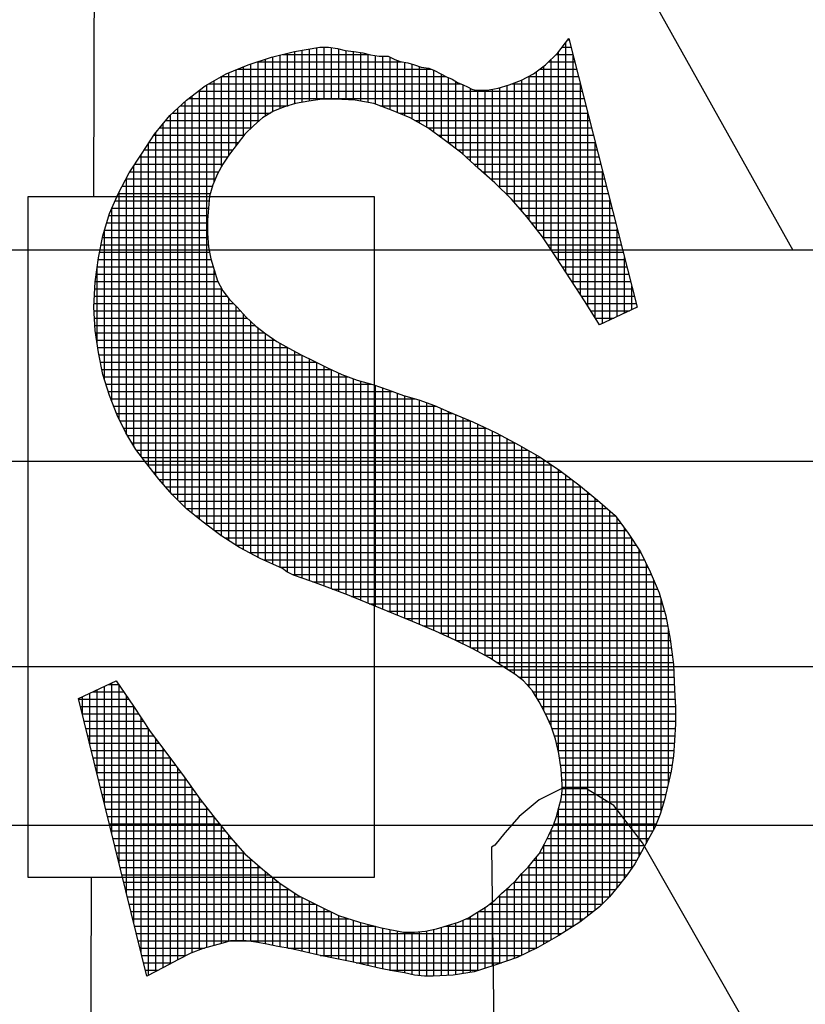
# Model space of a CAD drawing. Extents: x -56 to 825, y -27 to 1112.
# Drawn here: x 344 to 353, y 140 to 151 of the extents above; entities that cross this region are included whole.
import ezdxf

# ---------------------------------------------------------------- set-up
doc = ezdxf.new("R2010")
doc.units = 0
doc.header["$LTSCALE"] = 20
doc.header["$MEASUREMENT"] = 0
doc.layers.get('0').update_dxf_attribs({"color": 1, "linetype": 'CONTINUOUS'})
doc.layers.add('Sheet', color=1, linetype='CONTINUOUS')

# ---------------------------------------------------------------- blocks, each defined once
blk = doc.blocks.new('*X16')
at = {"color": 0}
for p, q in [((7.39181, -0.90069), (7.39181, -0.88459)), ((7.39408, -0.90042), (7.39408, -0.88443)), ((7.39634, -0.90042), (7.39634, -0.88454)), ((7.46756, -0.88439), (7.47031, -0.88439)), ((7.46872, -0.95378), (7.46872, -0.88289)), ((7.4693, -0.88213), (7.46973, -0.88213)), ((7.37824, -0.90429), (7.37824, -0.88738)), ((7.38051, -0.90334), (7.38051, -0.88684)), ((7.3813, -0.88666), (7.40783, -0.88666)), ((7.38277, -0.90253), (7.38277, -0.88631)), ((7.38503, -0.90185), (7.38503, -0.88577)), ((7.38729, -0.90145), (7.38729, -0.88538)), ((7.38955, -0.90107), (7.38955, -0.88499)), ((7.3986, -0.90049), (7.3986, -0.88489)), ((7.40086, -0.90061), (7.40086, -0.88549)), ((7.40312, -0.90074), (7.40312, -0.88578)), ((7.40539, -0.90108), (7.40539, -0.88606)), ((7.40765, -0.90148), (7.40765, -0.88661)), ((7.40991, -0.90197), (7.40991, -0.88701)), ((7.41217, -0.90282), (7.41217, -0.88716)), ((7.41443, -0.90367), (7.41443, -0.88746)), ((7.4657, -0.88666), (7.47088, -0.88666)), ((7.46646, -0.9503), (7.46646, -0.88583)), ((7.47098, -0.95726), (7.47098, -0.88704)), ((7.3692, -0.91183), (7.3692, -0.89045)), ((7.37146, -0.90945), (7.37146, -0.8896)), ((7.3735, -0.88892), (7.418, -0.88892)), ((7.37372, -0.90737), (7.37372, -0.88884)), ((7.37598, -0.90565), (7.37598, -0.88809)), ((7.4167, -0.90459), (7.4167, -0.88851)), ((7.41896, -0.90552), (7.41896, -0.88906)), ((7.42122, -0.90654), (7.42122, -0.88962)), ((7.42348, -0.90781), (7.42348, -0.89037)), ((7.46193, -0.94364), (7.46193, -0.89028)), ((7.46344, -0.88892), (7.47146, -0.88892)), ((7.46419, -0.94695), (7.46419, -0.88817)), ((7.36236, -0.89344), (7.43156, -0.89344)), ((7.36241, -0.92119), (7.36241, -0.89341)), ((7.36467, -0.91768), (7.36467, -0.89226)), ((7.36693, -0.91474), (7.36693, -0.89135)), ((7.36737, -0.89118), (7.42712, -0.89118)), ((7.42574, -0.90908), (7.42574, -0.8908)), ((7.428, -0.91068), (7.428, -0.89153)), ((7.43027, -0.91234), (7.43027, -0.89266)), ((7.4572, -0.89344), (7.47261, -0.89344)), ((7.45741, -0.93774), (7.45741, -0.89333)), ((7.45967, -0.94065), (7.45967, -0.89192)), ((7.46069, -0.89118), (7.47203, -0.89118)), ((7.35789, -1.03198), (7.35789, -0.89603)), ((7.35846, -0.8957), (7.43622, -0.8957)), ((7.36015, -0.92592), (7.36015, -0.89472)), ((7.43253, -0.91402), (7.43253, -0.89389)), ((7.43479, -0.91572), (7.43479, -0.89504)), ((7.43705, -0.9175), (7.43705, -0.89605)), ((7.45062, -0.93007), (7.45062, -0.89619)), ((7.45208, -0.8957), (7.47318, -0.8957)), ((7.45289, -0.93247), (7.45289, -0.89541)), ((7.45515, -0.93506), (7.45515, -0.89456)), ((7.47324, -0.96074), (7.47324, -0.89594)), ((7.35336, -1.02843), (7.35336, -0.89939)), ((7.35523, -0.89797), (7.47376, -0.89797)), ((7.35562, -1.03023), (7.35562, -0.89766)), ((7.43931, -0.91961), (7.43931, -0.89718)), ((7.44158, -0.92172), (7.44158, -0.8977)), ((7.44384, -0.92369), (7.44384, -0.8977)), ((7.4461, -0.92565), (7.4461, -0.89737)), ((7.44836, -0.92781), (7.44836, -0.89687)), ((7.34972, -0.90249), (7.38291, -0.90249)), ((7.3511, -1.02652), (7.3511, -0.9012)), ((7.35227, -0.90023), (7.47433, -0.90023)), ((7.41128, -0.90249), (7.47491, -0.90249)), ((7.34658, -1.0219), (7.34658, -0.90542)), ((7.3473, -0.90475), (7.37747, -0.90475)), ((7.34884, -1.02426), (7.34884, -0.90331)), ((7.41709, -0.90475), (7.47548, -0.90475)), ((7.4755, -0.96428), (7.4755, -0.90484)), ((7.34432, -1.01927), (7.34432, -0.90814)), ((7.34524, -0.90701), (7.37412, -0.90701)), ((7.42206, -0.90701), (7.47606, -0.90701)), ((7.34155, -0.91154), (7.36943, -0.91154)), ((7.34205, -1.01652), (7.34205, -0.91088)), ((7.34338, -0.90927), (7.37164, -0.90927)), ((7.42608, -0.90927), (7.47663, -0.90927)), ((7.42917, -0.91154), (7.4772, -0.91154)), ((7.33979, -1.01364), (7.33979, -0.91418)), ((7.34004, -0.9138), (7.36767, -0.9138)), ((7.43223, -0.9138), (7.47778, -0.9138)), ((7.47777, -0.96793), (7.47777, -0.91375)), ((7.33753, -1.01071), (7.33753, -0.91757)), ((7.33854, -0.91606), (7.36591, -0.91606)), ((7.43524, -0.91606), (7.47835, -0.91606)), ((7.33527, -1.00753), (7.33527, -0.92107)), ((7.33558, -0.92058), (7.36275, -0.92058)), ((7.33705, -0.91832), (7.36425, -0.91832)), ((7.43794, -0.91832), (7.47893, -0.91832)), ((7.44036, -0.92058), (7.4795, -0.92058)), ((7.33412, -0.92285), (7.36149, -0.92285)), ((7.44287, -0.92285), (7.48008, -0.92285)), ((7.48003, -0.96976), (7.48003, -0.92265)), ((7.33288, -0.92511), (7.36048, -0.92511)), ((7.33301, -1.00376), (7.33301, -0.92487)), ((7.44548, -0.92511), (7.48065, -0.92511)), ((7.3305, -0.92963), (7.35893, -0.92963)), ((7.33074, -0.99929), (7.33074, -0.92917)), ((7.33169, -0.92737), (7.35961, -0.92737)), ((7.44792, -0.92737), (7.48123, -0.92737)), ((7.45018, -0.92963), (7.4818, -0.92963)), ((7.32949, -0.93189), (7.35857, -0.93189)), ((7.45238, -0.93189), (7.48238, -0.93189)), ((7.48229, -0.9687), (7.48229, -0.93155)), ((7.32848, -0.99382), (7.32848, -0.93417)), ((7.32849, -0.93416), (7.35837, -0.93416)), ((7.45436, -0.93416), (7.48295, -0.93416)), ((7.32689, -0.93868), (7.35803, -0.93868)), ((7.32757, -0.93642), (7.35816, -0.93642)), ((7.45634, -0.93642), (7.48353, -0.93642)), ((7.45814, -0.93868), (7.4841, -0.93868)), ((7.32621, -0.94094), (7.35803, -0.94094)), ((7.32622, -0.9871), (7.32622, -0.94091)), ((7.4599, -0.94094), (7.48468, -0.94094)), ((7.48455, -0.96763), (7.48455, -0.94045)), ((7.32559, -0.9432), (7.35814, -0.9432)), ((7.46163, -0.9432), (7.48525, -0.9432)), ((7.32469, -0.94773), (7.35868, -0.94773)), ((7.32514, -0.94546), (7.35833, -0.94546)), ((7.46318, -0.94546), (7.48583, -0.94546)), ((7.46473, -0.94773), (7.4864, -0.94773)), ((7.32427, -0.94999), (7.35912, -0.94999)), ((7.46626, -0.94999), (7.48698, -0.94999)), ((7.48681, -0.96657), (7.48681, -0.94935)), ((7.32366, -0.95451), (7.36048, -0.95451)), ((7.32396, -0.95225), (7.3598, -0.95225)), ((7.32396, -0.97607), (7.32396, -0.95229)), ((7.36015, -1.03368), (7.36015, -0.95341)), ((7.46773, -0.95225), (7.48755, -0.95225)), ((7.4692, -0.95451), (7.48813, -0.95451)), ((7.32335, -0.95677), (7.36121, -0.95677)), ((7.47067, -0.95677), (7.4887, -0.95677)), ((7.32324, -0.95904), (7.36247, -0.95904)), ((7.36241, -1.03535), (7.36241, -0.95893)), ((7.47214, -0.95904), (7.48927, -0.95904)), ((7.48908, -0.9655), (7.48908, -0.95825)), ((7.32304, -0.96356), (7.36605, -0.96356)), ((7.32314, -0.9613), (7.36405, -0.9613)), ((7.36467, -1.03681), (7.36467, -0.96213)), ((7.47361, -0.9613), (7.48985, -0.9613)), ((7.47506, -0.96356), (7.49042, -0.96356)), ((7.32304, -0.96582), (7.36819, -0.96582)), ((7.36693, -1.03827), (7.36693, -0.96444)), ((7.47646, -0.96582), (7.4884, -0.96582)), ((7.32315, -0.96808), (7.37027, -0.96808)), ((7.3692, -1.03958), (7.3692, -0.96695)), ((7.37146, -1.04077), (7.37146, -0.96914)), ((7.47786, -0.96808), (7.48359, -0.96808)), ((7.32326, -0.97035), (7.37282, -0.97035)), ((7.32344, -0.97261), (7.3757, -0.97261)), ((7.37372, -1.04196), (7.37372, -0.97107)), ((7.32378, -0.97487), (7.37889, -0.97487)), ((7.37598, -1.04303), (7.37598, -0.97283)), ((7.37824, -1.04405), (7.37824, -0.97442)), ((7.32412, -0.97713), (7.38287, -0.97713)), ((7.38051, -1.04506), (7.38051, -0.97584)), ((7.38277, -1.0465), (7.38277, -0.97708)), ((7.38503, -1.04756), (7.38503, -0.97831)), ((7.32449, -0.97939), (7.38702, -0.97939)), ((7.32495, -0.98165), (7.39155, -0.98165)), ((7.38729, -1.04831), (7.38729, -0.97953)), ((7.38955, -1.04912), (7.38955, -0.98066)), ((7.39181, -1.04995), (7.39181, -0.98179)), ((7.3254, -0.98392), (7.39615, -0.98392)), ((7.39408, -1.05082), (7.39408, -0.98292)), ((7.39634, -1.05169), (7.39634, -0.984)), ((7.32593, -0.98618), (7.40149, -0.98618)), ((7.3986, -1.05254), (7.3986, -0.98505)), ((7.40086, -1.05339), (7.40086, -0.98595)), ((7.40312, -1.0543), (7.40312, -0.98676)), ((7.40539, -1.05523), (7.40539, -0.98749)), ((7.32665, -0.98844), (7.4087, -0.98844)), ((7.32736, -0.9907), (7.41511, -0.9907)), ((7.40765, -1.05616), (7.40765, -0.98814)), ((7.40991, -1.05706), (7.40991, -0.98885)), ((7.41217, -1.05797), (7.41217, -0.98965)), ((7.41443, -1.05888), (7.41443, -0.99046)), ((7.32815, -0.99296), (7.42216, -0.99296)), ((7.4167, -1.0598), (7.4167, -0.99127)), ((7.41896, -1.06073), (7.41896, -0.99205)), ((7.42122, -1.06165), (7.42122, -0.9927)), ((7.42348, -1.06262), (7.42348, -0.99335)), ((7.32903, -0.99523), (7.42859, -0.99523)), ((7.42574, -1.06359), (7.42574, -0.99416)), ((7.428, -1.06456), (7.428, -0.99497)), ((7.43027, -1.06556), (7.43027, -0.996)), ((7.43253, -1.06656), (7.43253, -0.99704)), ((7.32991, -0.99749), (7.43361, -0.99749)), ((7.33097, -0.99975), (7.43914, -0.99975)), ((7.43479, -1.06758), (7.43479, -0.99797)), ((7.43705, -1.06871), (7.43705, -0.99889)), ((7.43931, -1.06984), (7.43931, -0.99982)), ((7.3321, -1.00201), (7.44402, -1.00201)), ((7.44158, -1.07102), (7.44158, -1.00085)), ((7.44384, -1.07223), (7.44384, -1.00193)), ((7.4461, -1.07357), (7.4461, -1.003)), ((7.33331, -1.00427), (7.44862, -1.00427)), ((7.44836, -1.07507), (7.44836, -1.00414)), ((7.45062, -1.07654), (7.45062, -1.00532)), ((7.33467, -1.00654), (7.45294, -1.00654)), ((7.33606, -1.0088), (7.45698, -1.0088)), ((7.45289, -1.07798), (7.45289, -1.00651)), ((7.45515, -1.07967), (7.45515, -1.00774)), ((7.45741, -1.08201), (7.45741, -1.00905)), ((7.3378, -1.01106), (7.46087, -1.01106)), ((7.45967, -1.08525), (7.45967, -1.01036)), ((7.46193, -1.08927), (7.46193, -1.01177)), ((7.33954, -1.01332), (7.46426, -1.01332)), ((7.46419, -1.09405), (7.46419, -1.01327)), ((7.46646, -1.10205), (7.46646, -1.01478)), ((7.34132, -1.01558), (7.46756, -1.01558)), ((7.3431, -1.01784), (7.47052, -1.01784)), ((7.46872, -1.1573), (7.46872, -1.01647)), ((7.47098, -1.15587), (7.47098, -1.0182)), ((7.34504, -1.02011), (7.47342, -1.02011)), ((7.47324, -1.15441), (7.47324, -1.01996)), ((7.34698, -1.02237), (7.47617, -1.02237)), ((7.4755, -1.15265), (7.4755, -1.02182)), ((7.47777, -1.15089), (7.47777, -1.02369)), ((7.34921, -1.02463), (7.47889, -1.02463)), ((7.35147, -1.02689), (7.48147, -1.02689)), ((7.48003, -1.14894), (7.48003, -1.02563)), ((7.35427, -1.02915), (7.48401, -1.02915)), ((7.48229, -1.14666), (7.48229, -1.02761)), ((7.48455, -1.14383), (7.48455, -1.02988)), ((7.35713, -1.03142), (7.48571, -1.03142)), ((7.48681, -1.141), (7.48681, -1.03289)), ((7.36015, -1.03368), (7.4874, -1.03368)), ((7.36333, -1.03594), (7.48895, -1.03594)), ((7.48908, -1.13792), (7.48908, -1.03614)), ((7.36682, -1.0382), (7.49041, -1.0382)), ((7.49134, -1.13416), (7.49134, -1.03963)), ((7.37087, -1.04046), (7.49184, -1.04046)), ((7.37531, -1.04273), (7.49298, -1.04273)), ((7.38034, -1.04499), (7.49411, -1.04499)), ((7.4936, -1.13002), (7.4936, -1.04397)), ((7.38426, -1.04725), (7.49517, -1.04725)), ((7.39062, -1.04951), (7.49612, -1.04951)), ((7.39656, -1.05177), (7.49707, -1.05177)), ((7.49586, -1.12587), (7.49586, -1.04889)), ((7.40247, -1.05403), (7.49786, -1.05403)), ((7.40799, -1.0563), (7.49851, -1.0563)), ((7.49812, -1.1204), (7.49812, -1.05494)), ((7.41365, -1.05856), (7.49916, -1.05856)), ((7.41918, -1.06082), (7.49972, -1.06082)), ((7.42456, -1.06308), (7.50016, -1.06308)), ((7.42979, -1.06534), (7.50059, -1.06534)), ((7.50038, -1.11179), (7.50038, -1.06429)), ((7.43484, -1.06761), (7.50099, -1.06761)), ((7.43937, -1.06987), (7.50128, -1.06987)), ((7.44365, -1.07213), (7.50158, -1.07213)), ((7.44734, -1.07439), (7.50187, -1.07439)), ((7.4508, -1.07665), (7.50202, -1.07665)), ((7.45414, -1.07892), (7.50212, -1.07892)), ((7.32622, -1.118), (7.32622, -1.08175)), ((7.32743, -1.08118), (7.33057, -1.08118)), ((7.32848, -1.1272), (7.32848, -1.08068)), ((7.33074, -1.13639), (7.33074, -1.08143)), ((7.45667, -1.08118), (7.50222, -1.08118)), ((7.31943, -1.09042), (7.31943, -1.08494)), ((7.3217, -1.09962), (7.3217, -1.08388)), ((7.32262, -1.08344), (7.33214, -1.08344)), ((7.32396, -1.10881), (7.32396, -1.08281)), ((7.33301, -1.14558), (7.33301, -1.08468)), ((7.45859, -1.08344), (7.50233, -1.08344)), ((7.31827, -1.0857), (7.33371, -1.0857)), ((7.31883, -1.08796), (7.33528, -1.08796)), ((7.33527, -1.15478), (7.33527, -1.08794)), ((7.45994, -1.0857), (7.50247, -1.0857)), ((7.46122, -1.08796), (7.50261, -1.08796)), ((7.31939, -1.09022), (7.33676, -1.09022)), ((7.46246, -1.09022), (7.50263, -1.09022)), ((7.31994, -1.09249), (7.33823, -1.09249)), ((7.33753, -1.16397), (7.33753, -1.09141)), ((7.46349, -1.09249), (7.50263, -1.09249)), ((7.3205, -1.09475), (7.33971, -1.09475)), ((7.32106, -1.09701), (7.34133, -1.09701)), ((7.33979, -1.17099), (7.33979, -1.09487)), ((7.46443, -1.09475), (7.50253, -1.09475)), ((7.46518, -1.09701), (7.50238, -1.09701)), ((7.32161, -1.09927), (7.34305, -1.09927)), ((7.34205, -1.16979), (7.34205, -1.09796)), ((7.46582, -1.09927), (7.50223, -1.09927)), ((7.32217, -1.10153), (7.34477, -1.10153)), ((7.34432, -1.16858), (7.34432, -1.10093)), ((7.46634, -1.10153), (7.50207, -1.10153)), ((7.32273, -1.1038), (7.34649, -1.1038)), ((7.32328, -1.10606), (7.34818, -1.10606)), ((7.34658, -1.16736), (7.34658, -1.10392)), ((7.46675, -1.1038), (7.50186, -1.1038)), ((7.46707, -1.10606), (7.50154, -1.10606)), ((7.32384, -1.10832), (7.34988, -1.10832)), ((7.34884, -1.16615), (7.34884, -1.10693)), ((7.46732, -1.10832), (7.50119, -1.10832)), ((7.32439, -1.11058), (7.35153, -1.11058)), ((7.3511, -1.16501), (7.3511, -1.10997)), ((7.46748, -1.11058), (7.50066, -1.11058)), ((7.32495, -1.11284), (7.35311, -1.11284)), ((7.32551, -1.11511), (7.3547, -1.11511)), ((7.35336, -1.16394), (7.35336, -1.1132)), ((7.46744, -1.11511), (7.49962, -1.11511)), ((7.46759, -1.11284), (7.50014, -1.11284)), ((7.32606, -1.11737), (7.35635, -1.11737)), ((7.35562, -1.16312), (7.35562, -1.11643)), ((7.46702, -1.11737), (7.49905, -1.11737)), ((7.32662, -1.11963), (7.35811, -1.11963)), ((7.35789, -1.16238), (7.35789, -1.11934)), ((7.46646, -1.15872), (7.46646, -1.11962)), ((7.46646, -1.11963), (7.49836, -1.11963)), ((7.32718, -1.12189), (7.35987, -1.12189)), ((7.32773, -1.12415), (7.3617, -1.12415)), ((7.36015, -1.1617), (7.36015, -1.12225)), ((7.46504, -1.12415), (7.49665, -1.12415)), ((7.46589, -1.12189), (7.49759, -1.12189)), ((7.32829, -1.12641), (7.36356, -1.12641)), ((7.36241, -1.16114), (7.36241, -1.12502)), ((7.36467, -1.1605), (7.36467, -1.12776)), ((7.46407, -1.12641), (7.49556, -1.12641)), ((7.46419, -1.16003), (7.46419, -1.12614)), ((7.32885, -1.12868), (7.36544, -1.12868)), ((7.36693, -1.16036), (7.36693, -1.1304)), ((7.46193, -1.16134), (7.46193, -1.13079)), ((7.46301, -1.12868), (7.49433, -1.12868)), ((7.3294, -1.13094), (7.3674, -1.13094)), ((7.32996, -1.1332), (7.36936, -1.1332)), ((7.3692, -1.16036), (7.3692, -1.13301)), ((7.4606, -1.1332), (7.49186, -1.1332)), ((7.46185, -1.13094), (7.4931, -1.13094)), ((7.33052, -1.13546), (7.37187, -1.13546)), ((7.37146, -1.16053), (7.37146, -1.13511)), ((7.45879, -1.13546), (7.49063, -1.13546)), ((7.45967, -1.1626), (7.45967, -1.1344)), ((7.33107, -1.13772), (7.37445, -1.13772)), ((7.37372, -1.16084), (7.37372, -1.13709)), ((7.37598, -1.16129), (7.37598, -1.13901)), ((7.45515, -1.16475), (7.45515, -1.13945)), ((7.45688, -1.13772), (7.48921, -1.13772)), ((7.45741, -1.16367), (7.45741, -1.13712)), ((7.33163, -1.13999), (7.37719, -1.13999)), ((7.33219, -1.14225), (7.37997, -1.14225)), ((7.37824, -1.16175), (7.37824, -1.14084)), ((7.38051, -1.16219), (7.38051, -1.14268)), ((7.45269, -1.14225), (7.48582, -1.14225)), ((7.45289, -1.16572), (7.45289, -1.14206)), ((7.45468, -1.13999), (7.48763, -1.13999)), ((7.33274, -1.14451), (7.38334, -1.14451)), ((7.38277, -1.1626), (7.38277, -1.14414)), ((7.38503, -1.16308), (7.38503, -1.14561)), ((7.45029, -1.14451), (7.48401, -1.14451)), ((7.45062, -1.16652), (7.45062, -1.14423)), ((7.3333, -1.14677), (7.387, -1.14677)), ((7.33385, -1.14903), (7.39152, -1.14903)), ((7.38729, -1.1636), (7.38729, -1.14692)), ((7.38955, -1.16413), (7.38955, -1.14805)), ((7.44515, -1.14903), (7.47993, -1.14903)), ((7.4461, -1.16807), (7.4461, -1.14832)), ((7.44783, -1.14677), (7.48219, -1.14677)), ((7.44836, -1.16731), (7.44836, -1.14624)), ((7.33441, -1.1513), (7.39604, -1.1513)), ((7.39181, -1.16465), (7.39181, -1.14918)), ((7.39408, -1.16512), (7.39408, -1.15031)), ((7.39634, -1.16557), (7.39634, -1.15144)), ((7.44158, -1.1695), (7.44158, -1.15139)), ((7.44173, -1.1513), (7.47724, -1.1513)), ((7.44384, -1.16879), (7.44384, -1.14998)), ((7.33497, -1.15356), (7.40176, -1.15356)), ((7.3986, -1.16602), (7.3986, -1.15256)), ((7.40086, -1.16647), (7.40086, -1.15327)), ((7.40312, -1.16694), (7.40312, -1.15399)), ((7.40539, -1.16747), (7.40539, -1.15468)), ((7.43479, -1.17077), (7.43479, -1.15482)), ((7.43705, -1.17041), (7.43705, -1.15393)), ((7.43789, -1.15356), (7.47434, -1.15356)), ((7.43931, -1.17005), (7.43931, -1.15281)), ((7.33552, -1.15582), (7.40996, -1.15582)), ((7.33608, -1.15808), (7.46748, -1.15808)), ((7.40765, -1.16799), (7.40765, -1.15524)), ((7.40991, -1.16851), (7.40991, -1.15581)), ((7.41217, -1.169), (7.41217, -1.15635)), ((7.41443, -1.16941), (7.41443, -1.1568)), ((7.4167, -1.16982), (7.4167, -1.15726)), ((7.41896, -1.17023), (7.41896, -1.15764)), ((7.42122, -1.17073), (7.42122, -1.15764)), ((7.42348, -1.17107), (7.42348, -1.15749)), ((7.42574, -1.17125), (7.42574, -1.15723)), ((7.428, -1.17123), (7.428, -1.15677)), ((7.43027, -1.17111), (7.43027, -1.15618)), ((7.43145, -1.15582), (7.47106, -1.15582)), ((7.43253, -1.17098), (7.43253, -1.1555)), ((7.33664, -1.16034), (7.46365, -1.16034)), ((7.33719, -1.1626), (7.35712, -1.1626)), ((7.38281, -1.1626), (7.45967, -1.1626)), ((7.33775, -1.16487), (7.3514, -1.16487)), ((7.33831, -1.16713), (7.34701, -1.16713)), ((7.39282, -1.16487), (7.45489, -1.16487)), ((7.40393, -1.16713), (7.44887, -1.16713)), ((7.33886, -1.16939), (7.3428, -1.16939)), ((7.41434, -1.16939), (7.44193, -1.16939))]:
    blk.add_line(p, q, dxfattribs=at)

msp = doc.modelspace()

# ---------------------------------------------------------------- linework, layer by layer
at = {"layer": 'Sheet', "color": 8}
for points in [[(345.15149, 149.16746), (345.19345, 163.06842), (345.19345, 163.06842)], [(345.19345, 163.06842), (353.32589, 148.54074)], [(344.97451, 143.29892), (345.4124, 143.50499), (345.4124, 143.50499), (345.61846, 143.20877), (345.81165, 142.91255), (346.01772, 142.64208), (346.2109, 142.3845), (346.39121, 142.12692), (346.57152, 141.89509), (346.75183, 141.67615), (346.91926, 141.48296), (346.91926, 141.48296), (347.12532, 141.30265), (347.33139, 141.13522), (347.55034, 140.99355), (347.78216, 140.87764), (348.01399, 140.76173), (348.25869, 140.68445), (348.51627, 140.62006), (348.77386, 140.56854), (348.77386, 140.56854), (348.90265, 140.56854), (349.03144, 140.58142), (349.16023, 140.60718), (349.28902, 140.64581), (349.41781, 140.68445), (349.53373, 140.73597), (349.63676, 140.80036), (349.73979, 140.86476), (349.73979, 140.86476), (349.84283, 140.94203), (349.9201, 141.01931), (350.01026, 141.09658), (350.08753, 141.17386), (350.15193, 141.25113), (350.2292, 141.32841), (350.2936, 141.40568), (350.35799, 141.48296), (350.35799, 141.48296), (350.42239, 141.59887), (350.4739, 141.7019), (350.52542, 141.81782), (350.56406, 141.92085), (350.58982, 142.02388), (350.61558, 142.12692), (350.62845, 142.21707), (350.62845, 142.29435), (350.62845, 142.29435), (350.61558, 142.47465), (350.58982, 142.65496), (350.55118, 142.82239), (350.49966, 142.97694), (350.43527, 143.11861), (350.35799, 143.26028), (350.28072, 143.38907), (350.17768, 143.50499), (350.17768, 143.50499), (350.07465, 143.58226), (349.93298, 143.67242), (349.77843, 143.77545), (349.58524, 143.87848), (349.37918, 143.98151), (349.14735, 144.08455), (348.87689, 144.20046), (348.59355, 144.31637), (348.59355, 144.31637), (348.33597, 144.41941), (348.11702, 144.50956), (347.91095, 144.58684), (347.74352, 144.65123), (347.60185, 144.70275), (347.48594, 144.74138), (347.40867, 144.78002), (347.35715, 144.81866), (347.35715, 144.81866), (347.09957, 144.93457), (346.85486, 145.06336), (346.63592, 145.20503), (346.42985, 145.35958), (346.23666, 145.51413), (346.06923, 145.68156), (345.91468, 145.86187), (345.77301, 146.04218), (345.77301, 146.04218), (345.64422, 146.20961), (345.52831, 146.4028), (345.42528, 146.60886), (345.33512, 146.84069), (345.25785, 147.08539), (345.20633, 147.34297), (345.16769, 147.60056), (345.15481, 147.87102), (345.15481, 147.87102), (345.16769, 148.16724), (345.20633, 148.45058), (345.25785, 148.70816), (345.33512, 148.96575), (345.43816, 149.19757), (345.56695, 149.44228), (345.70862, 149.66122), (345.86317, 149.89305), (345.86317, 149.89305), (346.04348, 150.11199), (346.23666, 150.2923), (346.45561, 150.45973), (346.70031, 150.6014), (346.9579, 150.70443), (347.22836, 150.79459), (347.49882, 150.85898), (347.79504, 150.9105), (347.79504, 150.9105), (347.89807, 150.9105), (348.00111, 150.89762), (348.09126, 150.87186), (348.19429, 150.85898), (348.29733, 150.8461), (348.38748, 150.82035), (348.49052, 150.80747), (348.59355, 150.80747), (348.59355, 150.80747), (348.67082, 150.76883), (348.73522, 150.74307), (348.82537, 150.73019), (348.90265, 150.70443), (348.97992, 150.67867), (349.07008, 150.6658), (349.13447, 150.64004), (349.21175, 150.6014), (349.21175, 150.6014), (349.27614, 150.56276), (349.34054, 150.537), (349.40494, 150.49837), (349.46933, 150.47261), (349.52085, 150.44685), (349.57236, 150.42109), (349.611, 150.40821), (349.64964, 150.40821), (349.64964, 150.40821), (349.75267, 150.40821), (349.88146, 150.43397), (350.01026, 150.47261), (350.15193, 150.52412), (350.2936, 150.6014), (350.43527, 150.70443), (350.57694, 150.8461), (350.70573, 151.01353), (351.50424, 147.87102), (351.06635, 147.66495), (351.06635, 147.66495), (350.89892, 147.93541), (350.73149, 148.193), (350.56406, 148.45058), (350.39663, 148.69529), (350.21632, 148.92711), (350.03601, 149.13318), (349.84283, 149.32636), (349.64964, 149.49379), (349.64964, 149.49379), (349.45645, 149.6741), (349.25039, 149.82865), (349.0572, 149.97032), (348.85113, 150.08623), (348.63219, 150.17639), (348.42612, 150.25366), (348.20717, 150.2923), (347.97535, 150.30518), (347.97535, 150.30518), (347.8208, 150.30518), (347.66625, 150.27942), (347.5117, 150.25366), (347.38291, 150.21503), (347.25412, 150.16351), (347.12532, 150.08623), (347.02229, 149.99608), (346.91926, 149.89305), (346.91926, 149.89305), (346.8291, 149.77713), (346.73895, 149.66122), (346.66168, 149.54531), (346.59728, 149.4294), (346.54576, 149.30061), (346.50713, 149.17181), (346.49425, 149.03014), (346.48137, 148.88847), (346.48137, 148.88847), (346.48137, 148.73392), (346.49425, 148.57937), (346.52, 148.4377), (346.55864, 148.30891), (346.59728, 148.18012), (346.66168, 148.06421), (346.73895, 147.96117), (346.8291, 147.87102), (346.8291, 147.87102), (346.93214, 147.75511), (347.04805, 147.65207), (347.16396, 147.56192), (347.29275, 147.47177), (347.43442, 147.39449), (347.5761, 147.31722), (347.73065, 147.23994), (347.88519, 147.16267), (347.88519, 147.16267), (348.05262, 147.08539), (348.23293, 147.021), (348.41324, 146.96948), (348.59355, 146.90508), (348.77386, 146.84069), (348.95416, 146.78917), (349.13447, 146.72477), (349.3019, 146.6475), (349.3019, 146.6475), (349.58524, 146.53159), (349.85571, 146.4028), (350.12617, 146.26113), (350.37087, 146.11945), (350.6027, 145.9649), (350.82164, 145.79748), (351.04059, 145.61717), (351.24665, 145.43686), (351.24665, 145.43686), (351.4012, 145.23079), (351.54287, 145.01185), (351.65879, 144.78002), (351.76182, 144.53532), (351.8391, 144.26486), (351.89061, 143.99439), (351.92925, 143.69817), (351.94213, 143.40195), (351.94213, 143.40195), (351.95501, 143.19589), (351.95501, 143.0027), (351.94213, 142.80951), (351.92925, 142.6292), (351.90349, 142.4489), (351.86485, 142.28147), (351.82622, 142.11404), (351.7747, 141.94661), (351.7103, 141.79206), (351.63303, 141.65039), (351.55575, 141.50872), (351.47848, 141.36705), (351.38832, 141.23826), (351.28529, 141.10946), (351.18226, 140.98067), (351.06635, 140.86476), (351.06635, 140.86476), (350.83452, 140.68445), (350.58982, 140.5299), (350.34511, 140.38823), (350.10041, 140.27232), (349.84283, 140.18216), (349.59812, 140.10489), (349.35342, 140.06625), (349.12159, 140.05337), (349.12159, 140.05337), (349.01856, 140.05337), (348.90265, 140.06625), (348.78674, 140.09201), (348.64506, 140.11777), (348.50339, 140.14353), (348.33597, 140.18216), (348.16854, 140.2208), (347.97535, 140.25944), (347.97535, 140.25944), (347.78216, 140.29808), (347.61473, 140.33671), (347.4473, 140.37535), (347.30563, 140.40111), (347.17684, 140.42687), (347.04805, 140.45263), (346.93214, 140.46551), (346.8291, 140.46551), (346.8291, 140.46551), (346.75183, 140.46551), (346.66168, 140.43975), (346.55864, 140.41399), (346.42985, 140.37535), (346.28818, 140.32384), (346.13363, 140.24656), (345.9662, 140.15641), (345.77301, 140.05337), (344.97451, 143.29892)], [(344.97451, 143.29892), (345.4124, 143.50499), (345.61846, 143.20877), (345.81165, 142.91255), (346.01772, 142.64208), (346.2109, 142.3845), (346.39121, 142.12692), (346.57152, 141.89509), (346.75183, 141.67615), (346.91926, 141.48296), (347.12532, 141.30265), (347.33139, 141.13522), (347.55034, 140.99355), (347.78216, 140.87764), (348.01399, 140.76173), (348.25869, 140.68445), (348.51627, 140.62006), (348.77386, 140.56854), (348.90265, 140.56854), (349.03144, 140.58142), (349.16023, 140.60718), (349.28902, 140.64581), (349.41781, 140.68445), (349.53373, 140.73597), (349.63676, 140.80036), (349.73979, 140.86476), (349.84283, 140.94203), (349.9201, 141.01931), (350.01026, 141.09658), (350.08753, 141.17386), (350.15193, 141.25113), (350.2292, 141.32841), (350.2936, 141.40568), (350.35799, 141.48296), (350.42239, 141.59887), (350.4739, 141.7019), (350.52542, 141.81782), (350.56406, 141.92085), (350.58982, 142.02388), (350.61558, 142.12692), (350.62845, 142.21707), (350.62845, 142.29435), (350.61558, 142.47465), (350.58982, 142.65496), (350.55118, 142.82239), (350.49966, 142.97694), (350.43527, 143.11861), (350.35799, 143.26028), (350.28072, 143.38907), (350.17768, 143.50499), (350.07465, 143.58226), (349.93298, 143.67242), (349.77843, 143.77545), (349.58524, 143.87848), (349.37918, 143.98151), (349.14735, 144.08455), (348.87689, 144.20046), (348.59355, 144.31637), (348.33597, 144.41941), (348.11702, 144.50956), (347.91095, 144.58684), (347.74352, 144.65123), (347.60185, 144.70275), (347.48594, 144.74138), (347.40867, 144.78002), (347.35715, 144.81866), (347.09957, 144.93457), (346.85486, 145.06336), (346.63592, 145.20503), (346.42985, 145.35958), (346.23666, 145.51413), (346.06923, 145.68156), (345.91468, 145.86187), (345.77301, 146.04218), (345.64422, 146.20961), (345.52831, 146.4028), (345.42528, 146.60886), (345.33512, 146.84069), (345.25785, 147.08539), (345.20633, 147.34297), (345.16769, 147.60056), (345.15481, 147.87102), (345.16769, 148.16724), (345.20633, 148.45058), (345.25785, 148.70816), (345.33512, 148.96575), (345.43816, 149.19757), (345.56695, 149.44228), (345.70862, 149.66122), (345.86317, 149.89305), (346.04348, 150.11199), (346.23666, 150.2923), (346.45561, 150.45973), (346.70031, 150.6014), (346.9579, 150.70443), (347.22836, 150.79459), (347.49882, 150.85898), (347.79504, 150.9105), (347.89807, 150.9105), (348.00111, 150.89762), (348.09126, 150.87186), (348.19429, 150.85898), (348.29733, 150.8461), (348.38748, 150.82035), (348.49052, 150.80747), (348.59355, 150.80747), (348.67082, 150.76883), (348.73522, 150.74307), (348.82537, 150.73019), (348.90265, 150.70443), (348.97992, 150.67867), (349.07008, 150.6658), (349.13447, 150.64004), (349.21175, 150.6014), (349.27614, 150.56276), (349.34054, 150.537), (349.40494, 150.49837), (349.46933, 150.47261), (349.52085, 150.44685), (349.57236, 150.42109), (349.611, 150.40821), (349.64964, 150.40821), (349.75267, 150.40821), (349.88146, 150.43397), (350.01026, 150.47261), (350.15193, 150.52412), (350.2936, 150.6014), (350.43527, 150.70443), (350.57694, 150.8461), (350.70573, 151.01353), (351.50424, 147.87102), (351.06635, 147.66495), (350.89892, 147.93541), (350.73149, 148.193), (350.56406, 148.45058), (350.39663, 148.69529), (350.21632, 148.92711), (350.03601, 149.13318), (349.84283, 149.32636), (349.64964, 149.49379), (349.45645, 149.6741), (349.25039, 149.82865), (349.0572, 149.97032), (348.85113, 150.08623), (348.63219, 150.17639), (348.42612, 150.25366), (348.20717, 150.2923), (347.97535, 150.30518), (347.8208, 150.30518), (347.66625, 150.27942), (347.5117, 150.25366), (347.38291, 150.21503), (347.25412, 150.16351), (347.12532, 150.08623), (347.02229, 149.99608), (346.91926, 149.89305), (346.8291, 149.77713), (346.73895, 149.66122), (346.66168, 149.54531), (346.59728, 149.4294), (346.54576, 149.30061), (346.50713, 149.17181), (346.49425, 149.03014), (346.48137, 148.88847), (346.48137, 148.73392), (346.49425, 148.57937), (346.52, 148.4377), (346.55864, 148.30891), (346.59728, 148.18012), (346.66168, 148.06421), (346.73895, 147.96117), (346.8291, 147.87102), (346.93214, 147.75511), (347.04805, 147.65207), (347.16396, 147.56192), (347.29275, 147.47177), (347.43442, 147.39449), (347.5761, 147.31722), (347.73065, 147.23994), (347.88519, 147.16267), (348.05262, 147.08539), (348.23293, 147.021), (348.41324, 146.96948), (348.59355, 146.90508), (348.77386, 146.84069), (348.95416, 146.78917), (349.13447, 146.72477), (349.3019, 146.6475), (349.58524, 146.53159), (349.85571, 146.4028), (350.12617, 146.26113), (350.37087, 146.11945), (350.6027, 145.9649), (350.82164, 145.79748), (351.04059, 145.61717), (351.24665, 145.43686), (351.4012, 145.23079), (351.54287, 145.01185), (351.65879, 144.78002), (351.76182, 144.53532), (351.8391, 144.26486), (351.89061, 143.99439), (351.92925, 143.69817), (351.94213, 143.40195), (351.95501, 143.19589), (351.95501, 143.0027), (351.94213, 142.80951), (351.92925, 142.6292), (351.90349, 142.4489), (351.86485, 142.28147), (351.82622, 142.11404), (351.7747, 141.94661), (351.7103, 141.79206), (351.63303, 141.65039), (351.55575, 141.50872), (351.47848, 141.36705), (351.38832, 141.23826), (351.28529, 141.10946), (351.18226, 140.98067), (351.06635, 140.86476), (350.83452, 140.68445), (350.58982, 140.5299), (350.34511, 140.38823), (350.10041, 140.27232), (349.84283, 140.18216), (349.59812, 140.10489), (349.35342, 140.06625), (349.12159, 140.05337), (349.01856, 140.05337), (348.90265, 140.06625), (348.78674, 140.09201), (348.64506, 140.11777), (348.50339, 140.14353), (348.33597, 140.18216), (348.16854, 140.2208), (347.97535, 140.25944), (347.78216, 140.29808), (347.61473, 140.33671), (347.4473, 140.37535), (347.30563, 140.40111), (347.17684, 140.42687), (347.04805, 140.45263), (346.93214, 140.46551), (346.8291, 140.46551), (346.75183, 140.46551), (346.66168, 140.43975), (346.55864, 140.41399), (346.42985, 140.37535), (346.28818, 140.32384), (346.13363, 140.24656), (345.9662, 140.15641), (345.77301, 140.05337), (344.97451, 143.29892), (344.97451, 143.29892)], [(333.98859, 141.81782), (371.93057, 141.81782), (371.93057, 148.54074), (333.98859, 148.54074), (333.98859, 141.81782), (333.98859, 141.81782)], [(371.95972, 146.06794), (333.98859, 146.06794)], [(333.98859, 143.67242), (371.95058, 143.67242)], [(355.89603, 134.02593), (351.56863, 141.61175), (351.23377, 142.04964), (350.9118, 142.24283), (350.61558, 142.24283), (350.35799, 142.11404), (350.12617, 141.92085), (349.95874, 141.72766), (349.84283, 141.58599), (349.80419, 141.56023), (349.90722, 133.39485)], [(357.0893, 141.81782), (364.30612, 128.92578), (345.09042, 128.93866), (345.12746, 141.20874)]]:
    msp.add_lwpolyline(points, dxfattribs=at)
msp.add_lwpolyline([(344.38341, 141.20874), (344.38341, 149.16746), (348.42892, 149.16746), (348.42892, 141.20874)], close=True, dxfattribs=at)

# ---------------------------------------------------------------- block references
at = {"layer": 'Sheet', "color": 8, "xscale": 37.85459832000002, "yscale": 37.85459832000002, "zscale": 37.85459832000002}
msp.add_blockref('*X16', (67.94601, 184.39041), dxfattribs=at)

doc.saveas('drawing.dxf')
